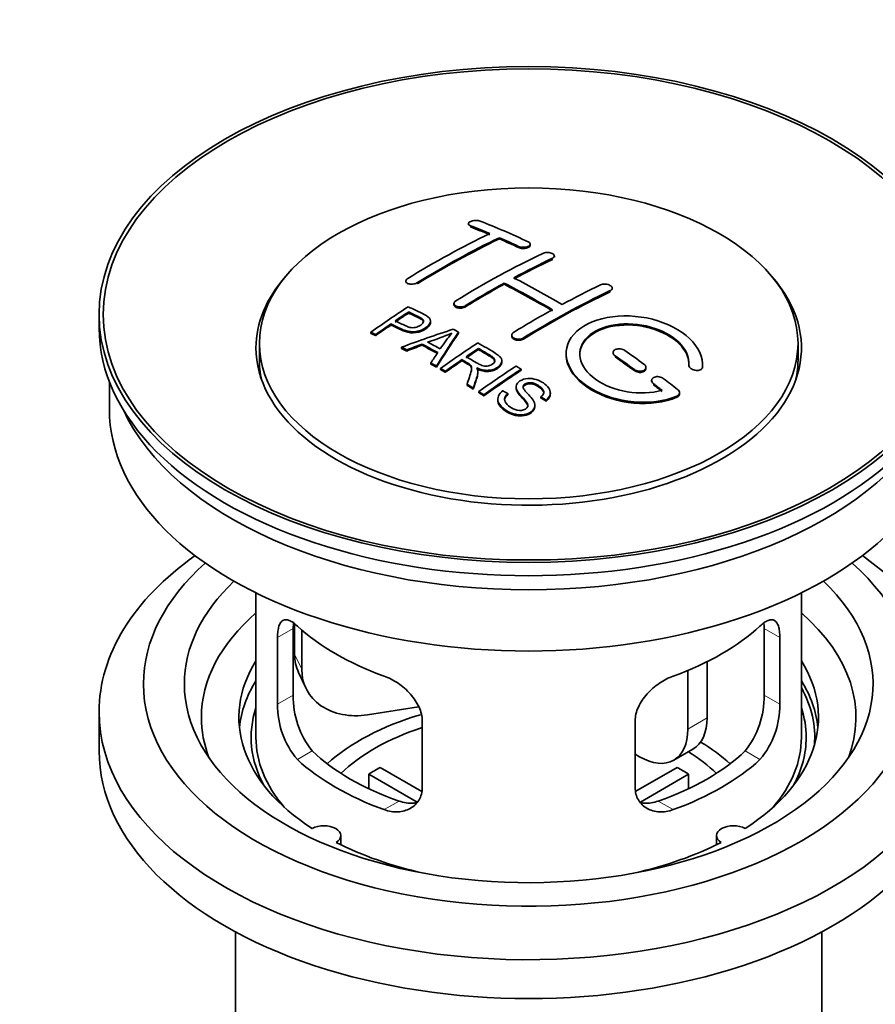
# Model space of a CAD drawing. Units: millimetres. Extents: x 0 to 1478, y 0 to 1758.
# Drawn here: x 220 to 282, y 168 to 240 of the extents above; entities that cross this region are included whole.
import ezdxf
from ezdxf import colors
from ezdxf.entities.mleader import LeaderData, LeaderLine
from ezdxf.math import Vec2, Vec3

# ---------------------------------------------------------------- set-up
doc = ezdxf.new("R2010")
doc.units = ezdxf.units.MM
doc.layers.add('DV6_Défaut', color=7, linetype='Continuous')
doc.layers.add('Défaut', color=7, linetype='Continuous')

# ---------------------------------------------------------------- blocks, each defined once
blk = doc.blocks.new('_DOT')
at = {"color": 0}
blk.add_line((0, 0), (-1, 0), dxfattribs=at)
at = {"color": 0, "const_width": 0.333}
blk.add_lwpolyline([(-0.1665, 0, 1), (0.1665, 0, 1)], format="xyb", close=True, dxfattribs=at)
blk = doc.blocks.new('SE5')
at = {"layer": 'DV6_Défaut', "color": 7, "linetype": 'Continuous', "lineweight": 35}
for p, q in [((252.438, 225.328), (252.438, 225.245)), ((254.705, 224.22), (254.705, 224.303)), ((256.973, 223.751), (256.973, 223.833)), ((258.741, 222.88), (258.741, 222.962)), ((247.841, 221.111), (247.841, 221.029)), ((255.059, 220.888), (255.059, 220.97)), ((262.983, 220.515), (262.983, 220.597)), ((251.377, 219.474), (251.377, 219.392)), ((225.357, 218.67), (225.357, 217.69)), ((248.057, 218.774), (248.057, 218.856)), ((249.661, 218.101), (249.661, 218.183)), ((246.756, 217.895), (246.756, 217.977)), ((245.282, 217.282), (245.282, 217.365)), ((245.643, 217.113), (245.643, 217.196)), ((251.707, 217.294), (251.707, 217.376)), ((255.62, 217.154), (255.62, 217.072)), ((237.107, 216.547), (237.107, 215.323)), ((247.532, 216.184), (247.532, 216.266)), ((247.914, 215.986), (247.914, 216.068)), ((249.042, 216.413), (249.042, 216.495)), ((253.177, 216.096), (253.177, 216.178)), ((276.607, 215.323), (276.607, 216.547)), ((251.961, 215.277), (251.961, 215.359)), ((254.886, 215.192), (254.886, 215.274)), ((263.044, 215.87), (263.044, 215.788)), ((249.679, 215.033), (249.679, 215.115)), ((250.092, 214.801), (250.092, 214.883)), ((250.384, 214.634), (250.384, 214.716)), ((256.296, 214.573), (256.296, 214.655)), ((265.458, 214.701), (265.458, 214.784)), ((268.598, 214.953), (268.598, 214.896)), ((269.605, 214.895), (269.605, 214.978)), ((250.745, 214.425), (250.745, 214.507)), ((253.13, 214.381), (253.13, 214.463)), ((265.873, 213.828), (265.873, 213.746)), ((226.107, 213.746), (226.107, 211.73)), ((252.34, 213.47), (252.34, 213.552)), ((252.792, 213.189), (252.792, 213.271)), ((255.943, 213.362), (255.943, 213.28)), ((253.198, 212.933), (253.198, 213.015)), ((253.56, 212.701), (253.56, 212.784)), ((254.59, 212.456), (254.59, 212.374)), ((255.327, 212.783), (255.327, 212.866)), ((257.76, 212.537), (257.76, 212.619)), ((258.134, 212.312), (258.134, 212.394)), ((258.453, 212.836), (258.453, 212.919)), ((267.914, 212.836), (267.914, 212.919)), ((257.315, 211.912), (257.315, 211.995)), ((236.857, 198.245), (236.857, 187.643)), ((276.857, 187.643), (276.857, 198.245)), ((239.695, 195.956), (239.695, 193.751)), ((239.596, 190.741), (239.596, 195.64)), ((240.212, 195.53), (240.212, 192.636)), ((274.119, 195.64), (274.119, 190.741)), ((238.444, 194.975), (238.444, 190.076)), ((275.27, 190.076), (275.27, 194.975)), ((269.939, 193.198), (269.939, 189.072)), ((239.989, 192.393), (240.506, 191.278)), ((268.524, 192.553), (268.524, 188.256)), ((225.357, 189.521), (225.357, 186.664)), ((248.782, 189.879), (245.042, 189.3)), ((249.05, 183.953), (249.05, 188.852)), ((264.664, 188.852), (264.664, 183.953)), ((264.989, 186.215), (264.664, 186.402)), ((267.489, 185.967), (268.903, 186.783)), ((248.675, 182.896), (245.127, 184.944)), ((245.127, 183.875), (245.127, 184.944)), ((245.976, 185.434), (249.019, 183.677)), ((264.718, 183.69), (267.739, 185.434)), ((268.587, 184.944), (265.049, 182.902)), ((268.587, 184.944), (268.587, 183.875)), ((243.081, 179.772), (243.081, 180.438)), ((270.633, 180.438), (270.633, 179.772)), ((235.357, 173.372), (235.357, 156.208)), ((278.357, 156.208), (278.357, 173.372))]:
    blk.add_line(p, q, dxfattribs=at)
at = {"layer": 'DV6_Défaut', "color": 7, "linetype": 'Continuous', "lineweight": 18}
for p, q in [((252.584, 225.098), (252.584, 225.181)), ((256.12, 223.58), (256.12, 223.662)), ((258.594, 222.708), (258.594, 222.79)), ((248.695, 220.922), (248.695, 221.004)), ((262.837, 220.334), (262.837, 220.416)), ((252.23, 219.239), (252.23, 219.321)), ((256.473, 216.865), (256.473, 216.947)), ((263.191, 215.557), (263.191, 215.639)), ((264.605, 214.55), (264.605, 214.632)), ((269.597, 214.72), (269.597, 214.803)), ((266.019, 213.499), (266.019, 213.582)), ((267.726, 212.596), (267.726, 212.679)), ((238.444, 194.975), (239.596, 195.64)), ((275.27, 194.975), (274.119, 195.64)), ((239.695, 193.751), (240.212, 192.636)), ((238.444, 190.076), (239.596, 190.741)), ((275.27, 190.076), (274.119, 190.741)), ((268.524, 188.256), (269.939, 189.072)), ((239.896, 186.016), (240.987, 186.645)), ((273.819, 186.016), (272.728, 186.645)), ((246.26, 182.341), (247.35, 182.971)), ((267.455, 182.341), (266.364, 182.971))]:
    blk.add_line(p, q, dxfattribs=at)
at = {"layer": 'DV6_Défaut', "color": 7, "linetype": 'Continuous', "lineweight": 35}
for centre, radius, start, end in [((243.563, 235.386), 19.641, 287.41322, 292.93096), ((264.245, 206.921), 16.656, 141.46572, 146.38553), ((245.915, 190.603), 6.321, 178.7495, 218.76651), ((267.8, 190.603), 6.32, 321.23072, 1.25327), ((244.58, 189.981), 6.137, 179.1058, 220.24344), ((269.133, 189.981), 6.138, 319.7591, 0.89167)]:
    blk.add_arc(centre, radius, start, end, dxfattribs=at)
for centre, major_axis in [((256.857, 218.67), (-31.5, 0)), ((256.857, 218.67), (-31.2, 0)), ((256.857, 216.547), (-19.75, 0))]:
    blk.add_ellipse(centre, major_axis=major_axis, ratio=0.57735, dxfattribs=at)
for centre, major_axis, ratio, start_param, end_param in [((261.895, 159.231), (-38.04, 65.886), 0.57735, -0.691049, -0.624778), ((261.188, 158.823), (-38.083, 65.962), 0.57735, -0.651509, -0.624963), ((261.188, 158.823), (-38.033, 65.875), 0.57735, -0.651331, -0.624749), ((249.668, 160.473), (37.866, 65.586), 0.57735, 0.704441, 0.816772), ((250.375, 160.065), (37.93, 65.697), 0.57735, 0.704578, 0.816719), ((250.375, 160.065), (37.88, 65.61), 0.57735, 0.70447, 0.816761), ((261.188, 158.823), (-38.083, 65.962), 0.57735, -0.691157, -0.664745), ((261.188, 158.823), (-38.033, 65.875), 0.57735, -0.691032, -0.664585), ((253.203, 158.432), (38.119, 66.023), 0.57735, 0.698397, 0.816564), ((253.91, 158.024), (38.149, 66.076), 0.57735, 0.698467, 0.750995), ((253.91, 158.024), (38.099, 65.99), 0.57735, 0.698352, 0.75095), ((256.857, 216.221), (-20, 0), 0.57735, 5.812697, 6.283185), ((256.857, 216.221), (-20, 0), 0.57735, 0, 3.612081), ((258.713, 157.394), (-38.183, 66.136), 0.57735, -0.796301, -0.7308), ((253.91, 158.024), (38.149, 66.076), 0.57735, 0.764107, 0.816539), ((253.91, 158.024), (38.099, 65.99), 0.57735, 0.764079, 0.81658), ((258.006, 156.986), (-38.197, 66.16), 0.57735, -0.796297, -0.73082), ((258.006, 156.986), (-38.147, 66.073), 0.57735, -0.796311, -0.730749), ((258.153, 155.574), (38.195, 66.156), 0.57735, 0.698571, 0.816502), ((258.153, 155.574), (38.145, 66.069), 0.57735, 0.698457, 0.816543), ((257.446, 155.983), (38.204, 66.171), 0.57735, 0.698591, 0.751044), ((251.608, 159.353), (38.025, 65.862), 0.57735, 0.852216, 0.903307), ((257.446, 155.983), (38.204, 66.171), 0.57735, 0.764137, 0.816495), ((251.969, 159.145), (38.049, 65.903), 0.57735, 0.858164, 0.876427), ((251.969, 159.145), (37.999, 65.816), 0.57735, 0.85826, 0.876547), ((256.857, 217.69), (-31.5, 0), 0.57735, 0, 3.141593), ((251.969, 159.145), (38.049, 65.903), 0.57735, 0.882428, 0.903232), ((251.969, 159.145), (37.999, 65.816), 0.57735, 0.882557, 0.903389), ((256.553, 156.718), (60.538, 46.62), 0.746076, 1.124335, 1.178868), ((253.267, 154.25), (-38.122, 66.028), 0.57735, -0.756474, -0.749259), ((253.201, 157.207), (17.944, 74.169), 0.31556, 0.704746, 0.759699), ((253.201, 157.207), (17.92, 74.072), 0.31556, 0.704813, 0.759839), ((250.531, 152.67), (-37.943, 65.719), 0.57735, -0.736615, -0.729471), ((250.531, 152.67), (-37.893, 65.632), 0.57735, -0.73655, -0.729396), ((256.673, 156.55), (59.337, 48.142), 0.739398, 1.140955, 1.15737), ((256.673, 156.55), (59.26, 48.079), 0.739398, 1.1411, 1.157537), ((251.359, 153.148), (-38.008, 65.831), 0.57735, -0.76366, -0.742279), ((251.359, 153.148), (-37.957, 65.744), 0.57735, -0.763631, -0.742222), ((251.655, 153.319), (-38.029, 65.867), 0.57735, -0.761574, -0.744218), ((256.71, 156.408), (38.206, 66.175), 0.57735, 0.8519, 0.902747), ((257.071, 156.199), (38.206, 66.174), 0.57735, 0.857535, 0.874288), ((257.071, 156.199), (38.156, 66.088), 0.57735, 0.85763, 0.874405), ((258.359, 157.19), (-38.191, 66.149), 0.57735, -0.914485, -0.888123), ((256.857, 215.323), (-19.75, 0), 0.57735, 0, 0.122647), ((252.913, 157.34), (19.058, 73.871), 0.333105, 0.746566, 0.763075), ((257.071, 156.199), (38.206, 66.174), 0.57735, 0.880117, 0.902748), ((257.071, 156.199), (38.156, 66.088), 0.57735, 0.880242, 0.902902), ((257.652, 156.782), (-38.202, 66.168), 0.57735, -0.914449, -0.888095), ((257.652, 156.782), (-38.152, 66.081), 0.57735, -0.914619, -0.88823), ((256.857, 215.323), (-19.75, 0), 0.57735, 3.018945, 3.141593), ((250.531, 152.67), (-37.943, 65.72), 0.57735, -0.777211, -0.769523), ((250.531, 152.67), (-37.893, 65.632), 0.57735, -0.777202, -0.769503), ((259.524, 154.783), (38.159, 66.094), 0.57735, 0.851981, 0.902891), ((259.886, 154.574), (38.146, 66.071), 0.57735, 0.852005, 0.902932), ((259.886, 154.574), (38.096, 65.984), 0.57735, 0.852093, 0.903088), ((258.359, 157.19), (-38.191, 66.149), 0.57735, -0.960477, -0.940937), ((250.531, 152.67), (-37.943, 65.72), 0.57735, -0.827538, -0.819106), ((250.531, 152.67), (-37.893, 65.632), 0.57735, -0.827594, -0.819151), ((257.652, 156.782), (-38.202, 66.168), 0.57735, -0.95247, -0.940894), ((257.652, 156.782), (-38.152, 66.081), 0.57735, -0.952691, -0.941099), ((256.857, 211.73), (-30.75, 0), 0.57735, 0, 3.141593), ((256.857, 216.221), (-30.75, 0), 0.57735, 0.25974, 2.881853), ((256.857, 189.521), (-31.5, 0), 0.57735, 5.60183, 6.283185), ((256.857, 189.521), (-31.5, 0), 0.57735, 0, 3.822948), ((256.857, 191.563), (-28.25, 0), 0.57735, 5.708569, 6.283185), ((256.857, 191.563), (-28.25, 0), 0.57735, 0, 3.716209), ((256.857, 191.563), (-25.25, 0), 0.57735, 5.739722, 6.283185), ((256.857, 191.563), (-25.25, 0), 0.57735, 0, 3.685056), ((256.857, 189.113), (-23.999, 0), 0.57735, 5.697563, 6.283185), ((256.857, 189.113), (-23.999, 0), 0.57735, 2.925762, 3.727215), ((256.857, 201.932), (-20, 0), 0.57735, 0.558455, 1.012341), ((256.857, 201.932), (20, 0), 0.57735, 5.270844, 5.72473), ((244.524, 194.498), (4.535, 2.105), 0.788675, 2.790713, 3.141593), ((256.857, 189.113), (21.25, 0), 0.57735, 2.796891, 3.868159), ((256.857, 189.113), (-21.25, 0), 0.57735, 2.415027, 3.486294), ((245.042, 193.383), (4.535, 2.105), 0.788675, 2.790713, 4.36151), ((256.857, 187.643), (21.25, 0), 0.57735, 2.796891, 3.081661), ((256.857, 187.643), (-21.25, 0), 0.57735, 3.201525, 3.486294), ((256.857, 187.643), (-20.976, 0), 0.57735, 3.093913, 3.447843), ((256.857, 187.643), (20.35, 0), 0.57735, 2.955859, 3.445055), ((256.857, 180.295), (-17.5, 0), 0.57735, 5.183435, 5.717814), ((256.857, 187.643), (20.35, 0), 0.57735, 0, 0.185734), ((256.857, 189.113), (-23.999, 0), 0.57735, 0, 0.21583), ((266.403, 191.113), (-2.5, 4.33), 0.57735, 3.141593, 3.926991), ((256.857, 180.295), (-16, 0), 0.57735, 5.222101, 5.748726), ((264.989, 190.297), (-2.5, 4.33), 0.57735, 2.356194, 3.926991), ((256.857, 187.643), (-20, 0), 0.57735, 0, 0.458666), ((256.857, 180.295), (-17.5, 0), 0.57735, 3.706964, 3.90805), ((256.857, 187.643), (-20, 0), 0.57735, 2.682927, 3.141593), ((256.857, 187.643), (20.35, 0), 0.57735, 5.979723, 6.283185), ((256.857, 186.664), (-31.5, 0), 0.57735, 0, 3.141593), ((256.857, 192.134), (-18.5, 0), 0.57735, 0.53969, 1.031106), ((256.857, 192.134), (18.5, 0), 0.57735, 5.252079, 5.743495), ((256.857, 180.295), (-16, 0), 0.57735, 3.676052, 3.891291), ((256.857, 192.134), (-20, 0), 0.57735, 0.558455, 1.012341), ((256.857, 192.134), (20, 0), 0.57735, 5.270844, 5.72473), ((256.857, 178.662), (-16, 0), 0.57735, -0.822907, -0.747889), ((256.857, 178.662), (16, 0), 0.57735, 0.747889, 0.822907), ((241.831, 180.438), (-1.25, 0), 0.57735, 2.38561, 5.468371), ((271.883, 180.438), (1.25, 0), 0.57735, 0.814814, 3.897575), ((256.857, 189.113), (21.25, 0), 0.57735, 3.985823, 4.340705), ((256.857, 189.113), (21.25, 0), 0.57735, 5.084073, 5.438955)]:
    blk.add_ellipse(centre, major_axis=major_axis, ratio=ratio, start_param=start_param, end_param=end_param, dxfattribs=at)
for points, knots in [([(253.291, 225.517), (253.252, 225.533), (253.205, 225.545), (253.154, 225.553), (253.104, 225.562), (253.048, 225.566), (252.992, 225.567), (252.937, 225.567), (252.879, 225.563), (252.825, 225.555), (252.771, 225.547), (252.719, 225.536), (252.672, 225.521), (252.625, 225.507), (252.583, 225.489), (252.549, 225.469), (252.514, 225.449), (252.486, 225.426), (252.467, 225.403), (252.448, 225.379), (252.438, 225.355), (252.438, 225.331), (252.437, 225.306), (252.446, 225.282), (252.464, 225.259), (252.482, 225.237), (252.51, 225.216), (252.546, 225.198), (252.558, 225.192), (252.57, 225.186), (252.584, 225.181)], [0, 0, 0, 0, 0.107463, 0.107463, 0.107463, 0.215143, 0.215143, 0.215143, 0.321522, 0.321522, 0.321522, 0.426592, 0.426592, 0.426592, 0.531395, 0.531395, 0.531395, 0.637057, 0.637057, 0.637057, 0.744336, 0.744336, 0.744336, 0.853318, 0.853318, 0.853318, 0.963351, 0.963351, 0.963351, 1, 1, 1, 1]), ([(256.12, 223.662), (256.159, 223.644), (256.206, 223.629), (256.256, 223.617), (256.306, 223.606), (256.361, 223.599), (256.417, 223.596), (256.472, 223.593), (256.529, 223.595), (256.583, 223.601), (256.638, 223.607), (256.69, 223.617), (256.737, 223.631), (256.785, 223.646), (256.827, 223.664), (256.862, 223.684), (256.897, 223.705), (256.925, 223.728), (256.944, 223.753), (256.963, 223.778), (256.973, 223.805), (256.973, 223.832), (256.973, 223.858), (256.964, 223.885), (256.945, 223.91), (256.927, 223.935), (256.899, 223.959), (256.864, 223.98), (256.852, 223.987), (256.84, 223.993), (256.827, 223.999)], [0, 0, 0, 0, 0.106753, 0.106753, 0.106753, 0.213671, 0.213671, 0.213671, 0.320065, 0.320065, 0.320065, 0.426171, 0.426171, 0.426171, 0.532562, 0.532562, 0.532562, 0.639684, 0.639684, 0.639684, 0.747671, 0.747671, 0.747671, 0.856287, 0.856287, 0.856287, 0.96501, 0.96501, 0.96501, 1, 1, 1, 1]), ([(256.12, 223.58), (256.159, 223.562), (256.206, 223.546), (256.256, 223.535), (256.306, 223.524), (256.361, 223.516), (256.417, 223.514), (256.472, 223.511), (256.529, 223.513), (256.583, 223.519), (256.638, 223.525), (256.69, 223.535), (256.737, 223.549), (256.785, 223.563), (256.827, 223.581), (256.862, 223.602), (256.897, 223.622), (256.925, 223.646), (256.944, 223.671), (256.963, 223.696), (256.973, 223.723), (256.973, 223.749), (256.973, 223.75), (256.973, 223.75), (256.973, 223.751)], [0, 0, 0, 0, 0.1424422, 0.1424422, 0.1424422, 0.285103, 0.285103, 0.285103, 0.4270638, 0.4270638, 0.4270638, 0.5686405, 0.5686405, 0.5686405, 0.7105973, 0.7105973, 0.7105973, 0.8535312, 0.8535312, 0.8535312, 0.9976238, 0.9976238, 0.9976238, 1, 1, 1, 1]), ([(257.887, 223.148), (257.927, 223.167), (257.974, 223.183), (258.024, 223.194), (258.074, 223.205), (258.13, 223.212), (258.185, 223.214), (258.241, 223.217), (258.298, 223.214), (258.353, 223.207), (258.407, 223.2), (258.46, 223.189), (258.507, 223.174), (258.554, 223.158), (258.597, 223.139), (258.631, 223.117), (258.666, 223.095), (258.694, 223.07), (258.712, 223.044), (258.731, 223.018), (258.741, 222.99), (258.741, 222.962), (258.741, 222.935), (258.731, 222.907), (258.713, 222.881), (258.694, 222.855), (258.666, 222.831), (258.631, 222.81), (258.619, 222.803), (258.607, 222.796), (258.594, 222.79)], [0, 0, 0, 0, 0.107142, 0.107142, 0.107142, 0.214439, 0.214439, 0.214439, 0.321322, 0.321322, 0.321322, 0.427866, 0.427866, 0.427866, 0.534455, 0.534455, 0.534455, 0.641451, 0.641451, 0.641451, 0.74904, 0.74904, 0.74904, 0.857152, 0.857152, 0.857152, 0.965487, 0.965487, 0.965487, 1, 1, 1, 1]), ([(247.988, 221.308), (247.949, 221.284), (247.916, 221.257), (247.891, 221.229), (247.867, 221.201), (247.851, 221.171), (247.845, 221.141), (247.838, 221.112), (247.841, 221.082), (247.853, 221.055), (247.865, 221.028), (247.887, 221.002), (247.916, 220.98), (247.945, 220.958), (247.983, 220.939), (248.027, 220.925), (248.07, 220.91), (248.121, 220.9), (248.174, 220.895), (248.227, 220.89), (248.284, 220.89), (248.341, 220.896), (248.397, 220.901), (248.455, 220.911), (248.508, 220.926), (248.561, 220.94), (248.611, 220.96), (248.655, 220.982), (248.669, 220.989), (248.682, 220.997), (248.695, 221.004)], [0, 0, 0, 0, 0.105971, 0.105971, 0.105971, 0.212063, 0.212063, 0.212063, 0.318272, 0.318272, 0.318272, 0.425145, 0.425145, 0.425145, 0.532921, 0.532921, 0.532921, 0.641453, 0.641453, 0.641453, 0.750258, 0.750258, 0.750258, 0.858724, 0.858724, 0.858724, 0.966387, 0.966387, 0.966387, 1, 1, 1, 1]), ([(262.13, 220.839), (262.17, 220.858), (262.217, 220.873), (262.267, 220.883), (262.318, 220.893), (262.373, 220.898), (262.429, 220.898), (262.485, 220.898), (262.543, 220.892), (262.598, 220.882), (262.652, 220.872), (262.705, 220.856), (262.753, 220.837), (262.8, 220.818), (262.842, 220.795), (262.877, 220.769), (262.911, 220.744), (262.939, 220.715), (262.957, 220.685), (262.975, 220.656), (262.984, 220.625), (262.983, 220.595), (262.983, 220.565), (262.973, 220.536), (262.954, 220.509), (262.936, 220.481), (262.907, 220.456), (262.872, 220.435), (262.861, 220.428), (262.849, 220.422), (262.837, 220.416)], [0, 0, 0, 0, 0.107899, 0.107899, 0.107899, 0.215929, 0.215929, 0.215929, 0.323875, 0.323875, 0.323875, 0.431486, 0.431486, 0.431486, 0.538676, 0.538676, 0.538676, 0.645549, 0.645549, 0.645549, 0.752343, 0.752343, 0.752343, 0.859331, 0.859331, 0.859331, 0.966701, 0.966701, 0.966701, 1, 1, 1, 1]), ([(252.23, 219.321), (252.191, 219.297), (252.144, 219.276), (252.094, 219.26), (252.043, 219.243), (251.988, 219.231), (251.932, 219.225), (251.877, 219.219), (251.819, 219.217), (251.765, 219.221), (251.71, 219.226), (251.657, 219.235), (251.61, 219.249), (251.562, 219.264), (251.519, 219.283), (251.485, 219.306), (251.45, 219.329), (251.422, 219.355), (251.404, 219.384), (251.386, 219.413), (251.376, 219.444), (251.377, 219.476), (251.377, 219.507), (251.387, 219.539), (251.406, 219.57), (251.425, 219.6), (251.453, 219.63), (251.488, 219.656), (251.499, 219.664), (251.511, 219.672), (251.523, 219.679)], [0, 0, 0, 0, 0.107253, 0.107253, 0.107253, 0.214619, 0.214619, 0.214619, 0.322167, 0.322167, 0.322167, 0.429909, 0.429909, 0.429909, 0.537703, 0.537703, 0.537703, 0.645384, 0.645384, 0.645384, 0.752836, 0.752836, 0.752836, 0.860044, 0.860044, 0.860044, 0.9671, 0.9671, 0.9671, 1, 1, 1, 1]), ([(248.017, 219.237), (248.414, 219.053), (248.822, 218.871), (249.396, 218.565), (249.579, 218.447), (249.702, 218.138), (249.621, 217.959), (249.299, 217.662), (249.064, 217.536), (248.531, 217.393), (248.234, 217.387), (247.748, 217.501), (247.545, 217.598), (247.15, 217.79), (246.953, 217.884), (246.756, 217.977)], [0, 0, 0, 0, 0.25, 0.25, 0.375, 0.375, 0.5, 0.5, 0.625, 0.625, 0.75, 0.75, 0.875, 0.875, 1, 1, 1, 1]), ([(252.23, 219.239), (252.191, 219.215), (252.144, 219.194), (252.094, 219.178), (252.043, 219.161), (251.988, 219.15), (251.932, 219.143), (251.877, 219.137), (251.819, 219.135), (251.765, 219.14), (251.71, 219.144), (251.657, 219.153), (251.61, 219.168), (251.562, 219.182), (251.519, 219.201), (251.485, 219.224), (251.45, 219.247), (251.422, 219.274), (251.404, 219.302), (251.386, 219.33), (251.377, 219.361), (251.377, 219.392)], [0, 0, 0, 0, 0.142901, 0.142901, 0.142901, 0.285954, 0.285954, 0.285954, 0.42925, 0.42925, 0.42925, 0.572804, 0.572804, 0.572804, 0.716429, 0.716429, 0.716429, 0.859902, 0.859902, 0.859902, 1, 1, 1, 1]), ([(247.077, 218.198), (247.331, 218.078), (247.578, 217.951), (247.84, 217.832), (247.935, 217.789), (248.038, 217.75), (248.152, 217.725), (248.214, 217.712), (248.281, 217.702), (248.35, 217.701), (248.419, 217.699), (248.493, 217.707), (248.562, 217.721), (248.624, 217.733), (248.684, 217.752), (248.739, 217.775), (248.82, 217.808), (248.892, 217.849), (248.955, 217.894), (249.01, 217.934), (249.058, 217.978), (249.091, 218.024), (249.124, 218.071), (249.144, 218.121), (249.146, 218.169), (249.148, 218.211), (249.136, 218.252), (249.112, 218.288), (249.09, 218.321), (249.058, 218.351), (249.02, 218.377), (248.852, 218.49), (248.641, 218.577), (248.445, 218.671), (248.315, 218.733), (248.186, 218.795), (248.057, 218.856)], [0, 0, 0, 0, 0.231765, 0.231765, 0.231765, 0.316277, 0.316277, 0.316277, 0.361783, 0.361783, 0.361783, 0.408006, 0.408006, 0.408006, 0.448771, 0.448771, 0.448771, 0.50874, 0.50874, 0.50874, 0.561715, 0.561715, 0.561715, 0.615279, 0.615279, 0.615279, 0.661556, 0.661556, 0.661556, 0.702535, 0.702535, 0.702535, 0.881689, 0.881689, 0.881689, 1, 1, 1, 1]), ([(249.146, 218.097), (249.146, 218.135), (249.134, 218.173), (249.112, 218.206), (249.09, 218.239), (249.058, 218.269), (249.02, 218.295), (248.852, 218.408), (248.641, 218.495), (248.445, 218.589), (248.315, 218.651), (248.186, 218.713), (248.057, 218.774)], [0, 0, 0, 0, 0.1120664, 0.1120664, 0.1120664, 0.2195765, 0.2195765, 0.2195765, 0.689588, 0.689588, 0.689588, 1, 1, 1, 1]), ([(269.597, 214.803), (269.66, 215.513), (269.324, 216.261), (267.997, 217.53), (267.022, 218.037), (264.834, 218.597), (263.647, 218.642), (261.559, 218.243), (260.686, 217.802), (259.637, 216.612), (259.477, 215.884), (259.944, 214.441), (260.558, 213.755), (262.321, 212.702), (263.429, 212.358), (265.709, 212.156), (266.828, 212.304), (267.726, 212.679)], [0, 0, 0, 0, 0.125, 0.125, 0.25, 0.25, 0.375, 0.375, 0.5, 0.5, 0.625, 0.625, 0.75, 0.75, 0.875, 0.875, 1, 1, 1, 1]), ([(249.661, 218.103), (249.661, 217.977), (249.584, 217.844), (249.299, 217.58), (249.064, 217.454), (248.531, 217.311), (248.234, 217.305), (247.748, 217.419), (247.545, 217.516), (247.15, 217.707), (246.953, 217.802), (246.756, 217.895)], [0, 0, 0, 0, 0.162249, 0.162249, 0.371687, 0.371687, 0.581125, 0.581125, 0.790562, 0.790562, 1, 1, 1, 1]), ([(266.636, 213.109), (265.866, 212.888), (264.967, 212.85), (263.205, 213.142), (262.384, 213.467), (261.138, 214.362), (260.737, 214.918), (260.528, 216.042), (260.726, 216.598), (261.65, 217.475), (262.369, 217.789), (264.028, 218.042), (264.957, 217.981), (266.639, 217.51), (267.388, 217.102), (268.392, 216.108), (268.648, 215.522), (268.599, 214.971)], [0, 0, 0, 0, 0.125, 0.125, 0.25, 0.25, 0.375, 0.375, 0.5, 0.5, 0.625, 0.625, 0.75, 0.75, 0.875, 0.875, 1, 1, 1, 1]), ([(260.605, 215.694), (260.606, 216.153), (260.807, 216.593), (261.65, 217.393), (262.369, 217.707), (264.028, 217.96), (264.957, 217.898), (266.639, 217.428), (267.388, 217.019), (268.392, 216.026), (268.648, 215.439), (268.599, 214.888)], [0, 0, 0, 0, 0.170792, 0.170792, 0.378094, 0.378094, 0.585396, 0.585396, 0.792698, 0.792698, 1, 1, 1, 1]), ([(256.473, 216.947), (256.434, 216.922), (256.387, 216.902), (256.336, 216.887), (256.286, 216.872), (256.231, 216.862), (256.175, 216.857), (256.119, 216.853), (256.062, 216.855), (256.007, 216.862), (255.953, 216.869), (255.9, 216.882), (255.852, 216.9), (255.805, 216.918), (255.762, 216.941), (255.728, 216.967), (255.693, 216.993), (255.665, 217.023), (255.647, 217.055), (255.629, 217.087), (255.619, 217.121), (255.62, 217.155), (255.62, 217.189), (255.63, 217.224), (255.648, 217.256), (255.667, 217.288), (255.695, 217.318), (255.731, 217.345), (255.742, 217.353), (255.753, 217.361), (255.766, 217.369)], [0, 0, 0, 0, 0.107295, 0.107295, 0.107295, 0.21472, 0.21472, 0.21472, 0.322097, 0.322097, 0.322097, 0.429424, 0.429424, 0.429424, 0.536743, 0.536743, 0.536743, 0.644097, 0.644097, 0.644097, 0.751515, 0.751515, 0.751515, 0.858997, 0.858997, 0.858997, 0.966516, 0.966516, 0.966516, 1, 1, 1, 1]), ([(256.473, 216.865), (256.434, 216.841), (256.387, 216.82), (256.336, 216.805), (256.286, 216.79), (256.231, 216.78), (256.175, 216.776), (256.119, 216.772), (256.062, 216.773), (256.007, 216.78), (255.953, 216.787), (255.9, 216.8), (255.852, 216.818), (255.805, 216.836), (255.762, 216.859), (255.728, 216.885), (255.693, 216.911), (255.665, 216.942), (255.647, 216.973), (255.629, 217.005), (255.62, 217.039), (255.62, 217.072)], [0, 0, 0, 0, 0.143027, 0.143027, 0.143027, 0.286227, 0.286227, 0.286227, 0.429361, 0.429361, 0.429361, 0.57243, 0.57243, 0.57243, 0.715488, 0.715488, 0.715488, 0.858593, 0.858593, 0.858593, 1, 1, 1, 1]), ([(252.274, 215.573), (252.563, 215.405), (252.842, 215.227), (253.142, 215.062), (253.228, 215.015), (253.319, 214.971), (253.419, 214.937), (253.484, 214.915), (253.554, 214.897), (253.628, 214.889), (253.688, 214.882), (253.751, 214.881), (253.812, 214.887), (253.873, 214.893), (253.934, 214.906), (253.99, 214.923), (254.054, 214.942), (254.114, 214.969), (254.165, 215), (254.217, 215.032), (254.262, 215.068), (254.296, 215.108), (254.331, 215.15), (254.354, 215.196), (254.362, 215.242), (254.369, 215.282), (254.367, 215.322), (254.354, 215.361), (254.341, 215.401), (254.316, 215.44), (254.285, 215.476), (254.224, 215.546), (254.14, 215.607), (254.05, 215.662), (253.76, 215.838), (253.468, 216.009), (253.177, 216.178)], [0, 0, 0, 0, 0.254173, 0.254173, 0.254173, 0.326818, 0.326818, 0.326818, 0.373831, 0.373831, 0.373831, 0.41241, 0.41241, 0.41241, 0.45084, 0.45084, 0.45084, 0.494322, 0.494322, 0.494322, 0.538141, 0.538141, 0.538141, 0.5837, 0.5837, 0.5837, 0.62279, 0.62279, 0.62279, 0.663667, 0.663667, 0.663667, 0.744083, 0.744083, 0.744083, 1, 1, 1, 1]), ([(253.119, 216.587), (253.555, 216.337), (254.002, 216.088), (254.425, 215.817), (254.532, 215.748), (254.635, 215.675), (254.72, 215.594), (254.779, 215.539), (254.829, 215.478), (254.857, 215.413), (254.885, 215.347), (254.892, 215.276), (254.879, 215.208), (254.865, 215.131), (254.828, 215.054), (254.775, 214.983), (254.722, 214.912), (254.649, 214.845), (254.563, 214.787), (254.475, 214.728), (254.371, 214.675), (254.257, 214.638), (254.148, 214.602), (254.027, 214.58), (253.908, 214.572), (253.801, 214.565), (253.693, 214.571), (253.59, 214.586), (253.44, 214.609), (253.298, 214.651), (253.167, 214.701), (253.125, 214.718), (253.084, 214.735), (253.044, 214.753)], [0, 0, 0, 0, 0.342367, 0.342367, 0.342367, 0.429636, 0.429636, 0.429636, 0.489631, 0.489631, 0.489631, 0.550431, 0.550431, 0.550431, 0.618335, 0.618335, 0.618335, 0.686568, 0.686568, 0.686568, 0.757145, 0.757145, 0.757145, 0.82455, 0.82455, 0.82455, 0.884309, 0.884309, 0.884309, 0.97195, 0.97195, 0.97195, 1, 1, 1, 1]), ([(254.366, 215.205), (254.366, 215.23), (254.362, 215.255), (254.354, 215.279), (254.341, 215.319), (254.316, 215.358), (254.285, 215.394), (254.224, 215.464), (254.14, 215.525), (254.05, 215.58), (253.76, 215.756), (253.468, 215.927), (253.177, 216.096)], [0, 0, 0, 0, 0.060916, 0.060916, 0.060916, 0.162683, 0.162683, 0.162683, 0.362882, 0.362882, 0.362882, 1, 1, 1, 1]), ([(263.898, 216.029), (263.858, 216.057), (263.811, 216.081), (263.76, 216.1), (263.709, 216.119), (263.654, 216.133), (263.598, 216.141), (263.542, 216.148), (263.484, 216.15), (263.429, 216.146), (263.375, 216.142), (263.321, 216.132), (263.274, 216.116), (263.227, 216.101), (263.185, 216.08), (263.15, 216.055), (263.116, 216.03), (263.089, 216), (263.071, 215.968), (263.053, 215.937), (263.044, 215.902), (263.044, 215.867), (263.045, 215.833), (263.055, 215.797), (263.073, 215.763), (263.092, 215.728), (263.12, 215.695), (263.155, 215.666), (263.166, 215.656), (263.178, 215.647), (263.191, 215.639)], [0, 0, 0, 0, 0.108146, 0.108146, 0.108146, 0.216425, 0.216425, 0.216425, 0.324589, 0.324589, 0.324589, 0.432285, 0.432285, 0.432285, 0.53939, 0.53939, 0.53939, 0.646047, 0.646047, 0.646047, 0.752591, 0.752591, 0.752591, 0.8594, 0.8594, 0.8594, 0.966741, 0.966741, 0.966741, 1, 1, 1, 1]), ([(252.34, 213.552), (252.395, 213.723), (252.451, 213.892), (252.563, 214.229), (252.621, 214.397), (252.663, 214.607), (252.67, 214.649), (252.676, 214.733), (252.676, 214.775), (252.649, 214.898), (252.593, 214.974), (252.466, 215.062), (252.42, 215.089), (252.328, 215.144), (252.19, 215.225), (252.052, 215.305), (251.961, 215.359)], [0, 0, 0, 0, 0.25, 0.25, 0.5, 0.5, 0.5625, 0.5625, 0.625, 0.625, 0.75, 0.75, 0.8125, 0.8125, 0.875, 1, 1, 1, 1]), ([(252.675, 214.654), (252.675, 214.681), (252.673, 214.708), (252.649, 214.816), (252.593, 214.892), (252.466, 214.98), (252.42, 215.007), (252.328, 215.062), (252.19, 215.143), (252.052, 215.223), (251.961, 215.277)], [0, 0, 0, 0, 0.095923, 0.095923, 0.397282, 0.397282, 0.547961, 0.547961, 0.698641, 1, 1, 1, 1]), ([(259.606, 215.733), (259.605, 215.518), (259.64, 215.299), (259.944, 214.359), (260.558, 213.673), (262.321, 212.62), (263.429, 212.275), (265.709, 212.073), (266.828, 212.221), (267.726, 212.596)], [0, 0, 0, 0, 0.091616, 0.091616, 0.394411, 0.394411, 0.697205, 0.697205, 1, 1, 1, 1]), ([(253.044, 214.753), (253.076, 214.696), (253.104, 214.638), (253.133, 214.518), (253.132, 214.456), (253.117, 214.268), (253.08, 214.145), (252.959, 213.773), (252.874, 213.523), (252.792, 213.271)], [0, 0, 0, 0, 0.125, 0.125, 0.25, 0.25, 0.5, 0.5, 1, 1, 1, 1]), ([(254.885, 215.192), (254.885, 215.17), (254.883, 215.148), (254.879, 215.126), (254.865, 215.049), (254.828, 214.972), (254.775, 214.901), (254.722, 214.83), (254.649, 214.763), (254.563, 214.705), (254.475, 214.646), (254.371, 214.593), (254.257, 214.556), (254.148, 214.52), (254.027, 214.498), (253.908, 214.49), (253.801, 214.483), (253.693, 214.489), (253.59, 214.504), (253.44, 214.527), (253.298, 214.569), (253.167, 214.619), (253.125, 214.636), (253.084, 214.653), (253.044, 214.671)], [0, 0, 0, 0, 0.041368, 0.041368, 0.041368, 0.186164, 0.186164, 0.186164, 0.331662, 0.331662, 0.331662, 0.482158, 0.482158, 0.482158, 0.625888, 0.625888, 0.625888, 0.753315, 0.753315, 0.753315, 0.940194, 0.940194, 0.940194, 1, 1, 1, 1]), ([(264.605, 214.632), (264.645, 214.603), (264.692, 214.578), (264.743, 214.558), (264.794, 214.538), (264.85, 214.523), (264.906, 214.514), (264.962, 214.505), (265.02, 214.503), (265.075, 214.506), (265.129, 214.51), (265.183, 214.52), (265.23, 214.535), (265.277, 214.55), (265.319, 214.572), (265.353, 214.597), (265.387, 214.622), (265.414, 214.652), (265.432, 214.684), (265.45, 214.716), (265.459, 214.751), (265.458, 214.787), (265.458, 214.822), (265.448, 214.859), (265.429, 214.894), (265.41, 214.93), (265.382, 214.964), (265.347, 214.995), (265.336, 215.004), (265.324, 215.014), (265.312, 215.023)], [0, 0, 0, 0, 0.108609, 0.108609, 0.108609, 0.217357, 0.217357, 0.217357, 0.325874, 0.325874, 0.325874, 0.433612, 0.433612, 0.433612, 0.540434, 0.540434, 0.540434, 0.64661, 0.64661, 0.64661, 0.752687, 0.752687, 0.752687, 0.859246, 0.859246, 0.859246, 0.966661, 0.966661, 0.966661, 1, 1, 1, 1]), ([(264.605, 214.55), (264.645, 214.521), (264.692, 214.495), (264.743, 214.475), (264.794, 214.455), (264.85, 214.44), (264.906, 214.431), (264.962, 214.423), (265.02, 214.42), (265.075, 214.424), (265.129, 214.427), (265.183, 214.437), (265.23, 214.453), (265.277, 214.468), (265.319, 214.489), (265.353, 214.514), (265.387, 214.54), (265.414, 214.569), (265.432, 214.601), (265.449, 214.633), (265.458, 214.667), (265.458, 214.701)], [0, 0, 0, 0, 0.14484, 0.14484, 0.14484, 0.289866, 0.289866, 0.289866, 0.434583, 0.434583, 0.434583, 0.578258, 0.578258, 0.578258, 0.720709, 0.720709, 0.720709, 0.862295, 0.862295, 0.862295, 1, 1, 1, 1]), ([(268.599, 214.971), (268.596, 214.936), (268.602, 214.9), (268.617, 214.864), (268.633, 214.828), (268.657, 214.792), (268.689, 214.76), (268.721, 214.727), (268.762, 214.696), (268.807, 214.669), (268.853, 214.642), (268.905, 214.619), (268.959, 214.602), (269.014, 214.585), (269.072, 214.573), (269.129, 214.568), (269.186, 214.563), (269.243, 214.564), (269.295, 214.571), (269.347, 214.578), (269.396, 214.592), (269.437, 214.61), (269.478, 214.629), (269.513, 214.653), (269.54, 214.681), (269.566, 214.708), (269.583, 214.74), (269.592, 214.773), (269.594, 214.783), (269.596, 214.793), (269.597, 214.803)], [0, 0, 0, 0, 0.106345, 0.106345, 0.106345, 0.212802, 0.212802, 0.212802, 0.320388, 0.320388, 0.320388, 0.429459, 0.429459, 0.429459, 0.53931, 0.53931, 0.53931, 0.648865, 0.648865, 0.648865, 0.75716, 0.75716, 0.75716, 0.86381, 0.86381, 0.86381, 0.969178, 0.969178, 0.969178, 1, 1, 1, 1]), ([(253.13, 214.38), (253.13, 214.357), (253.129, 214.334), (253.117, 214.186), (253.08, 214.062), (252.959, 213.691), (252.874, 213.441), (252.792, 213.189)], [0, 0, 0, 0, 0.0577872, 0.0577872, 0.3718581, 0.3718581, 1, 1, 1, 1]), ([(255.327, 212.866), (255.195, 212.749), (255.09, 212.614), (255.087, 212.32), (255.17, 212.181), (255.403, 211.937), (255.553, 211.833), (255.908, 211.667), (256.124, 211.607), (256.547, 211.658), (256.74, 211.771), (256.831, 212.062), (256.736, 212.208), (256.426, 212.593), (256.156, 212.828), (255.943, 213.231), (255.917, 213.381), (256.03, 213.657), (256.168, 213.779), (256.52, 213.942), (256.738, 213.985), (257.166, 213.971), (257.372, 213.916), (257.921, 213.691), (258.22, 213.467), (258.526, 212.924), (258.427, 212.606), (258.134, 212.394)], [0, 0, 0, 0, 0.0625, 0.0625, 0.125, 0.125, 0.1875, 0.1875, 0.25, 0.25, 0.3125, 0.3125, 0.375, 0.375, 0.5, 0.5, 0.5625, 0.5625, 0.625, 0.625, 0.6875, 0.6875, 0.75, 0.75, 0.875, 0.875, 1, 1, 1, 1]), ([(266.726, 213.972), (266.686, 214.003), (266.639, 214.03), (266.588, 214.051), (266.537, 214.072), (266.48, 214.088), (266.424, 214.098), (266.368, 214.107), (266.309, 214.111), (266.254, 214.108), (266.2, 214.105), (266.146, 214.095), (266.099, 214.08), (266.053, 214.064), (266.01, 214.043), (265.976, 214.018), (265.943, 213.992), (265.916, 213.962), (265.898, 213.93), (265.881, 213.897), (265.872, 213.861), (265.873, 213.825), (265.873, 213.789), (265.883, 213.751), (265.902, 213.715), (265.921, 213.679), (265.949, 213.643), (265.984, 213.611), (265.995, 213.601), (266.007, 213.591), (266.019, 213.582)], [0, 0, 0, 0, 0.109174, 0.109174, 0.109174, 0.218497, 0.218497, 0.218497, 0.327426, 0.327426, 0.327426, 0.435186, 0.435186, 0.435186, 0.541638, 0.541638, 0.541638, 0.647225, 0.647225, 0.647225, 0.752751, 0.752751, 0.752751, 0.859028, 0.859028, 0.859028, 0.966552, 0.966552, 0.966552, 1, 1, 1, 1]), ([(257.76, 212.619), (257.895, 212.732), (257.986, 212.874), (257.937, 213.163), (257.807, 213.29), (257.512, 213.501), (257.346, 213.601), (256.933, 213.692), (256.687, 213.658), (256.48, 213.493), (256.442, 213.421), (256.447, 213.278), (256.493, 213.21), (256.629, 213.015), (256.746, 212.892), (257.085, 212.521), (257.336, 212.254), (257.292, 211.668), (256.947, 211.401), (256.112, 211.254), (255.663, 211.369), (255.008, 211.739), (254.726, 211.978), (254.524, 212.54), (254.661, 212.852), (254.957, 213.069)], [0, 0, 0, 0, 0.0625, 0.0625, 0.125, 0.125, 0.1875, 0.1875, 0.25, 0.25, 0.28125, 0.28125, 0.3125, 0.3125, 0.375, 0.375, 0.5, 0.5, 0.625, 0.625, 0.75, 0.75, 0.875, 0.875, 1, 1, 1, 1]), ([(256.797, 211.908), (256.798, 212.029), (256.718, 212.147), (256.426, 212.511), (256.156, 212.746), (255.97, 213.099), (255.943, 213.19), (255.943, 213.28)], [0, 0, 0, 0, 0.240137, 0.240137, 0.818319, 0.818319, 1, 1, 1, 1]), ([(257.966, 212.887), (257.966, 212.904), (257.964, 212.92), (257.937, 213.081), (257.807, 213.208), (257.512, 213.419), (257.346, 213.519), (256.933, 213.61), (256.687, 213.576), (256.483, 213.413), (256.445, 213.344), (256.444, 213.275)], [0, 0, 0, 0, 0.0316728, 0.0316728, 0.3098263, 0.3098263, 0.5879797, 0.5879797, 0.8661331, 0.8661331, 1, 1, 1, 1]), ([(267.726, 212.679), (267.837, 212.726), (267.906, 212.809), (267.916, 212.947), (267.905, 212.996), (267.855, 213.088), (267.817, 213.132), (267.767, 213.171)], [0, 0, 0, 0, 0.5, 0.5, 0.75, 0.75, 1, 1, 1, 1]), ([(257.315, 211.912), (257.315, 211.901), (257.315, 211.89), (257.292, 211.585), (256.947, 211.319), (256.112, 211.172), (255.663, 211.286), (255.008, 211.656), (254.726, 211.896), (254.602, 212.241), (254.591, 212.307), (254.592, 212.373)], [0, 0, 0, 0, 0.011903, 0.011903, 0.317869, 0.317869, 0.623835, 0.623835, 0.929801, 0.929801, 1, 1, 1, 1]), ([(255.327, 212.783), (255.195, 212.667), (255.09, 212.532), (255.089, 212.383), (255.089, 212.382), (255.089, 212.381)], [0, 0, 0, 0, 0.990648, 0.990648, 1, 1, 1, 1]), ([(267.726, 212.596), (267.837, 212.643), (267.906, 212.726), (267.913, 212.824), (267.914, 212.83), (267.914, 212.836)], [0, 0, 0, 0, 0.941184, 0.941184, 1, 1, 1, 1]), ([(239.896, 195.814), (239.788, 195.913), (239.685, 195.996), (239.487, 196.13), (239.391, 196.182), (239.212, 196.252), (239.129, 196.269), (238.974, 196.27), (238.902, 196.253), (238.775, 196.183), (238.719, 196.131), (238.62, 195.99), (238.578, 195.9), (238.512, 195.691), (238.487, 195.57), (238.452, 195.294), (238.444, 195.141), (238.444, 194.975)], [0, 0, 0, 0, 0.125, 0.125, 0.25, 0.25, 0.375, 0.375, 0.5, 0.5, 0.625, 0.625, 0.75, 0.75, 0.875, 0.875, 1, 1, 1, 1]), ([(239.596, 195.64), (239.596, 195.807), (239.604, 195.958), (239.621, 196.104), (239.622, 196.114), (239.623, 196.124)], [0, 0, 0, 0, 0.931232, 0.931232, 1, 1, 1, 1]), ([(275.27, 194.975), (275.27, 195.141), (275.262, 195.292), (275.228, 195.565), (275.203, 195.689), (275.136, 195.9), (275.095, 195.988), (274.997, 196.13), (274.94, 196.183), (274.812, 196.253), (274.741, 196.27), (274.586, 196.269), (274.503, 196.252), (274.324, 196.183), (274.228, 196.131), (274.029, 195.996), (273.926, 195.913), (273.819, 195.814)], [0, 0, 0, 0, 0.125, 0.125, 0.25, 0.25, 0.375, 0.375, 0.5, 0.5, 0.625, 0.625, 0.75, 0.75, 0.875, 0.875, 1, 1, 1, 1]), ([(249.05, 188.852), (249.05, 189.017), (249.03, 189.185), (248.951, 189.523), (248.892, 189.696), (248.74, 190.033), (248.648, 190.197), (248.433, 190.52), (248.311, 190.677), (248.047, 190.973), (247.903, 191.114), (247.599, 191.379), (247.441, 191.501), (247.114, 191.723), (246.944, 191.825), (246.602, 192.002), (246.431, 192.077), (246.26, 192.139)], [0, 0, 0, 0, 0.125, 0.125, 0.25, 0.25, 0.375, 0.375, 0.5, 0.5, 0.625, 0.625, 0.75, 0.75, 0.875, 0.875, 1, 1, 1, 1]), ([(267.455, 192.139), (267.283, 192.077), (267.112, 192.002), (266.773, 191.827), (266.603, 191.725), (266.274, 191.501), (266.116, 191.38), (265.814, 191.117), (265.669, 190.974), (265.404, 190.678), (265.284, 190.524), (265.069, 190.202), (264.975, 190.034), (264.823, 189.698), (264.764, 189.529), (264.684, 189.187), (264.664, 189.017), (264.664, 188.852)], [0, 0, 0, 0, 0.125, 0.125, 0.25, 0.25, 0.375, 0.375, 0.5, 0.5, 0.625, 0.625, 0.75, 0.75, 0.875, 0.875, 1, 1, 1, 1]), ([(246.26, 182.341), (246.431, 182.279), (246.602, 182.236), (246.941, 182.183), (247.111, 182.173), (247.44, 182.19), (247.598, 182.216), (247.9, 182.3), (248.045, 182.36), (248.31, 182.509), (248.43, 182.598), (248.645, 182.806), (248.74, 182.926), (248.891, 183.185), (248.95, 183.325), (249.03, 183.627), (249.05, 183.787), (249.05, 183.953)], [0, 0, 0, 0, 0.125, 0.125, 0.25, 0.25, 0.375, 0.375, 0.5, 0.5, 0.625, 0.625, 0.75, 0.75, 0.875, 0.875, 1, 1, 1, 1]), ([(264.664, 183.953), (264.664, 183.787), (264.684, 183.63), (264.763, 183.33), (264.822, 183.187), (264.974, 182.927), (265.066, 182.809), (265.281, 182.6), (265.404, 182.509), (265.668, 182.36), (265.811, 182.301), (266.116, 182.216), (266.274, 182.19), (266.6, 182.173), (266.771, 182.182), (267.112, 182.236), (267.283, 182.279), (267.455, 182.341)], [0, 0, 0, 0, 0.125, 0.125, 0.25, 0.25, 0.375, 0.375, 0.5, 0.5, 0.625, 0.625, 0.75, 0.75, 0.875, 0.875, 1, 1, 1, 1]), ([(248.689, 182.861), (248.59, 182.841), (248.488, 182.829), (248.219, 182.812), (248.045, 182.819), (247.699, 182.869), (247.525, 182.911), (247.35, 182.971)], [0, 0, 0, 0, 0.23685, 0.23685, 0.618425, 0.618425, 1, 1, 1, 1]), ([(266.364, 182.971), (266.189, 182.911), (266.016, 182.869), (265.671, 182.819), (265.498, 182.812), (265.228, 182.828), (265.128, 182.841), (265.031, 182.86)], [0, 0, 0, 0, 0.38295, 0.38295, 0.765899, 0.765899, 1, 1, 1, 1])]:
    blk.add_open_spline(points, degree=3, knots=knots, dxfattribs=at)
for points, degree in [([(245.643, 217.196), (245.462, 217.281), (245.282, 217.365)], 2), ([(245.643, 217.113), (245.462, 217.199), (245.282, 217.282)], 2), ([(250.745, 214.507), (250.564, 214.613), (250.384, 214.716)], 2), ([(250.745, 214.425), (250.564, 214.53), (250.384, 214.634)], 2), ([(255.934, 214.886), (256.115, 214.771), (256.296, 214.655)], 2), ([(269.597, 214.72), (269.602, 214.778), (269.605, 214.836), (269.605, 214.894)], 3), ([(253.56, 212.784), (253.379, 212.9), (253.198, 213.015)], 2), ([(253.56, 212.701), (253.379, 212.818), (253.198, 212.933)], 2), ([(254.957, 213.069), (255.142, 212.968), (255.327, 212.866)], 2), ([(258.134, 212.394), (257.947, 212.507), (257.76, 212.619)], 2), ([(258.134, 212.312), (257.947, 212.425), (257.76, 212.537)], 2), ([(258.444, 212.837), (258.44, 212.645), (258.331, 212.455), (258.134, 212.312)], 3), ([(274.096, 196.082), (274.111, 195.949), (274.119, 195.801), (274.119, 195.64)], 3)]:
    blk.add_open_spline(points, degree=degree, dxfattribs=at)

msp = doc.modelspace()

# ---------------------------------------------------------------- block references
at = {"layer": 'Défaut'}
msp.add_blockref('SE5', (0, 0), dxfattribs=at)

# ---------------------------------------------------------------- leaders
at = {"layer": 'Défaut', "color": 7, "linetype": 'Continuous', "lineweight": 18}
ml = msp.add_multileader_mtext('Standard', dxfattribs=at)
ml.set_content('{\\pxsm0.9;\\fSolid Edge ISO|b1||i0||c0|p34;\\W1.;28/12/2016\\P}', color=256)
ml.set_leader_properties()
ml.set_arrow_properties(name='DOT')
ml.build(insert=Vec2(0, 0))
ml.multileader.update_dxf_attribs({"leader_type": 0, "dogleg_length": 0, "arrow_head_size": 12})
ctx = ml.context
ctx.base_point, ctx.char_height, ctx.arrow_head_size, ctx.landing_gap_size = Vec3(1390.407, 1750.708), 12, 12, 4.2
notes = []
notes.append((ctx, [(0, (0, 0, 0), (0, 0), (1, 0), 1, [])]))
ctx.mtext.insert = Vec3(1392.407, 1756.828)
for ctx, leaders in notes:
    for number, flags, end, landing, length, lines in leaders:
        leader = LeaderData()
        leader.index, (leader.has_last_leader_line, leader.has_dogleg_vector, leader.attachment_direction) = number, flags
        leader.last_leader_point, leader.dogleg_vector, leader.dogleg_length = Vec3(end), Vec3(landing), length
        for number, points, colour, breaks in lines:
            line = LeaderLine()
            line.index, line.vertices, line.color, line.breaks = number, Vec3.list(points), colors.encode_raw_color(colour), breaks
            leader.lines.append(line)
        ctx.leaders.append(leader)

doc.saveas('drawing.dxf')
